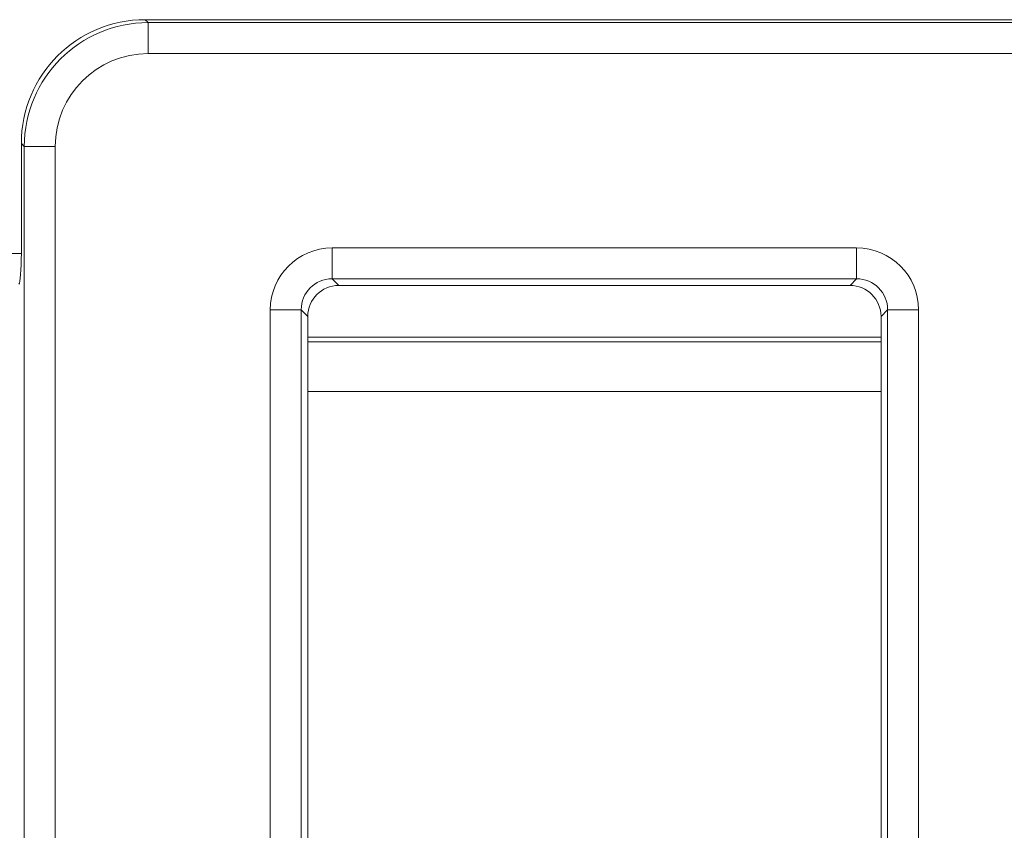
# Model space of a CAD drawing. Units: millimetres. Extents: x -650 to 6636, y -324 to 3696.
# Drawn here: x 1815 to 1910, y 1553 to 1631 of the extents above; entities that cross this region are included whole.
import ezdxf

# ---------------------------------------------------------------- set-up
doc = ezdxf.new("R2010")
doc.units = ezdxf.units.MM
doc.header["$LTSCALE"] = 10

msp = doc.modelspace()

# ---------------------------------------------------------------- linework, layer by layer
at = {"color": 7, "linetype": 'Continuous', "lineweight": 15}
for p, q in [((1827.23, 1631.301), (1827.515, 1631.016)), ((1913.955, 1631.301), (1827.23, 1631.301)), ((1827.515, 1628.028), (1827.515, 1631.016)), ((1827.515, 1631.016), (1913.669, 1631.016)), ((1913.669, 1628.028), (1827.515, 1628.028)), ((1815.561, 1619.062), (1815.275, 1619.347)), ((1815.275, 1608.75), (1815.275, 1619.347)), ((1818.549, 1619.062), (1815.561, 1619.062)), ((1815.561, 982.241), (1815.561, 1619.062)), ((1818.549, 1619.062), (1818.549, 982.241)), ((1845.279, 1609.275), (1895.906, 1609.275)), ((1845.279, 1606.287), (1845.279, 1609.275)), ((1895.906, 1606.287), (1895.906, 1609.275)), ((1759.242, 1608.75), (1815.275, 1608.75)), ((1895.906, 1606.287), (1845.279, 1606.287)), ((1845.279, 1606.287), (1845.914, 1605.651)), ((1895.27, 1605.651), (1895.906, 1606.287)), ((1845.914, 1605.651), (1895.27, 1605.651)), ((1839.302, 998.005), (1839.302, 1603.298)), ((1842.29, 1603.298), (1839.302, 1603.298)), ((1842.29, 1603.298), (1842.29, 998.005)), ((1842.925, 1602.663), (1842.29, 1603.298)), ((1842.925, 1602.663), (1842.925, 1424.644)), ((1898.894, 1603.298), (1898.259, 1602.663)), ((1898.259, 1424.644), (1898.259, 1602.663)), ((1901.883, 1603.298), (1898.894, 1603.298)), ((1898.894, 998.005), (1898.894, 1603.298)), ((1901.883, 1603.298), (1901.883, 998.005)), ((1898.259, 1600.651), (1842.925, 1600.651)), ((1842.925, 1600.215), (1898.259, 1600.215))]:
    msp.add_line(p, q, dxfattribs=at)
at = {"color": 8, "linetype": 'Continuous', "lineweight": 15}
msp.add_line((1842.925, 1595.409), (1898.259, 1595.409), dxfattribs=at)
at = {"color": 7, "linetype": 'Continuous', "lineweight": 15}
for centre, major_axis, ratio, start_param, end_param in [((1827.321, 1619.256), (-8.55, 8.55), 0.992433, 5.501585, 7.064785), ((1827.584, 1618.993), (8.518, -8.518), 0.996188, 2.359993, 3.923193), ((1827.584, 1618.993), (-6.412, 6.412), 0.992433, 5.501585, 7.064785), ((1845.324, 1603.252), (4.275, -4.275), 0.992433, 2.359993, 3.923193), ((1895.86, 1603.252), (4.275, 4.275), 0.992433, 5.501585, 7.064785), ((1815.013, 1608.75), (0, 3), 0.087489, 3.228859, 4.712389), ((1845.324, 1603.252), (2.17, -2.17), 0.977691, 2.359993, 3.923193), ((1895.86, 1603.252), (2.17, 2.17), 0.977691, 5.501585, 7.064785), ((1845.937, 1602.64), (2.137, -2.137), 0.992433, 2.359993, 3.923193), ((1895.247, 1602.64), (2.137, 2.137), 0.992433, 5.501585, 7.064785)]:
    msp.add_ellipse(centre, major_axis=major_axis, ratio=ratio, start_param=start_param, end_param=end_param, dxfattribs=at)

doc.saveas('drawing.dxf')
